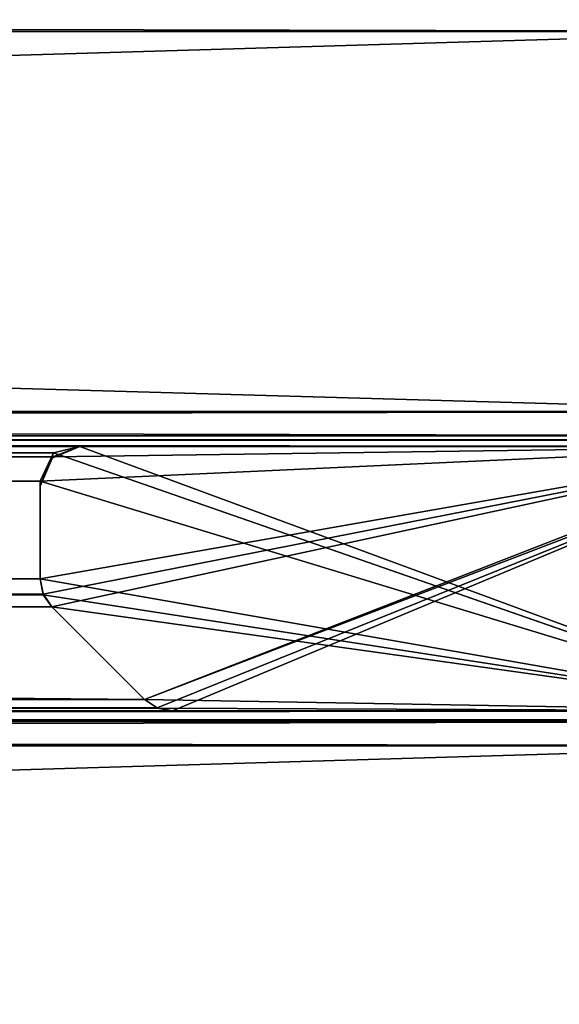
# Model space of a CAD drawing. Units: millimetres. Extents: x -300 to 300, y -31 to 54.
# Drawn here: x 292 to 296, y -1 to 7 of the extents above; entities that cross this region are included whole.
import ezdxf

# ---------------------------------------------------------------- set-up
doc = ezdxf.new("R2010")
doc.units = ezdxf.units.MM
doc.header["$LTSCALE"] = 65.185185
for name, color, linetype in [('199', 7, 'CONTINUOUS'), ('212', 7, 'CONTINUOUS'), ('213', 7, 'CONTINUOUS'), ('214', 7, 'CONTINUOUS'), ('215', 7, 'CONTINUOUS'), ('216', 7, 'CONTINUOUS'), ('217', 7, 'CONTINUOUS'), ('218', 7, 'CONTINUOUS'), ('219', 7, 'CONTINUOUS'), ('220', 7, 'CONTINUOUS'), ('221', 7, 'CONTINUOUS'), ('222', 7, 'CONTINUOUS'), ('223', 7, 'CONTINUOUS'), ('282', 7, 'CONTINUOUS'), ('378', 7, 'CONTINUOUS'), ('400', 7, 'CONTINUOUS'), ('401', 7, 'CONTINUOUS'), ('402', 7, 'CONTINUOUS'), ('403', 7, 'CONTINUOUS'), ('404', 7, 'CONTINUOUS'), ('405', 7, 'CONTINUOUS'), ('406', 7, 'CONTINUOUS'), ('407', 7, 'CONTINUOUS'), ('408', 7, 'CONTINUOUS'), ('409', 7, 'CONTINUOUS'), ('410', 7, 'CONTINUOUS'), ('411', 7, 'CONTINUOUS'), ('470', 7, 'CONTINUOUS'), ('472', 7, 'CONTINUOUS'), ('481', 7, 'CONTINUOUS'), ('497', 7, 'CONTINUOUS'), ('498', 7, 'CONTINUOUS'), ('499', 7, 'CONTINUOUS'), ('500', 7, 'CONTINUOUS'), ('501', 7, 'CONTINUOUS'), ('502', 7, 'CONTINUOUS'), ('503', 7, 'CONTINUOUS')]:
    doc.layers.add(name, color=color, linetype=linetype)

msp = doc.modelspace()

# ---------------------------------------------------------------- linework, layer by layer
at = {"layer": '199', "linetype": 'CONTINUOUS'}
for points in [[(292.7879, 1.7879, -292.7879), (292.8852, 1.7227, -292.8852), (297.8981, 3.7477, -297.8981), (292.7879, 1.7879, -292.7879)], [(297.7, 3.7, -297.7), (292.7879, 1.7879, -292.7879), (297.8981, 3.7477, -297.8981), (297.7, 3.7, -297.7)], [(292.8852, 1.7227, -292.8852), (293, 1.7, -293), (297.8981, 3.7477, -297.8981), (292.8852, 1.7227, -292.8852)], [(293, 1.7, -293), (297.7, 1.7, -297.7), (297.8981, 3.7477, -297.8981), (293, 1.7, -293)], [(292, 2.7, -292), (292.0228, 2.5838, -292.0228), (297.7, 3.7, -297.7), (292, 2.7, -292)], [(292, 3.4376, -292), (292, 2.7, -292), (297.7, 3.7, -297.7), (292, 3.4376, -292)], [(292.0965, 3.6204, -292.0965), (292, 3.4376, -292), (297.7, 3.7, -297.7), (292.0965, 3.6204, -292.0965)], [(292.0228, 2.5838, -292.0228), (292.0879, 2.4879, -292.0879), (297.7, 3.7, -297.7), (292.0228, 2.5838, -292.0228)], [(292.0879, 2.4879, -292.0879), (292.7879, 1.7879, -292.7879), (297.7, 3.7, -297.7), (292.0879, 2.4879, -292.0879)], [(292.3, 3.7, -292.3), (292.0965, 3.6204, -292.0965), (297.7, 3.7, -297.7), (292.3, 3.7, -292.3)]]:
    msp.add_3dface(points, dxfattribs=at)
at = {"layer": '212', "linetype": 'CONTINUOUS'}
for points in [[(298, 6.8376, -298), (297.9035, 7.0204, -297.9035), (198.0036, 6.8, -298), (298, 6.8376, -298)], [(198.0036, 6.8, -298), (297.9035, 7.0204, -297.9035), (198.0104, 7.0121, -297.9121), (198.0036, 6.8, -298)]]:
    msp.add_3dface(points, dxfattribs=at)
at = {"layer": '213', "linetype": 'CONTINUOUS'}
for points in [[(298, 3.962, -298), (298, 6.8376, -298), (198.0036, 6.8, -298), (298, 3.962, -298)], [(198.0037, 4, -298), (298, 3.962, -298), (198.0036, 6.8, -298), (198.0037, 4, -298)]]:
    msp.add_3dface(points, dxfattribs=at)
at = {"layer": '214', "linetype": 'CONTINUOUS'}
for points in [[(298, 3.962, -298), (198.0037, 4, -298), (198.0117, 3.7879, -297.9121), (298, 3.962, -298)], [(297.8981, 3.7477, -297.8981), (298, 3.962, -298), (198.0117, 3.7879, -297.9121), (297.8981, 3.7477, -297.8981)], [(198.0117, 3.7, -297.7), (297.8981, 3.7477, -297.8981), (198.0117, 3.7879, -297.9121), (198.0117, 3.7, -297.7)], [(297.7, 3.7, -297.7), (297.8981, 3.7477, -297.8981), (198.0117, 3.7, -297.7), (297.7, 3.7, -297.7)]]:
    msp.add_3dface(points, dxfattribs=at)
at = {"layer": '215', "linetype": 'CONTINUOUS'}
for points in [[(192.3, 3.7, -292.3), (292.3, 3.7, -292.3), (198.0117, 3.7, -297.7), (192.3, 3.7, -292.3)], [(292.3, 3.7, -292.3), (297.7, 3.7, -297.7), (198.0117, 3.7, -297.7), (292.3, 3.7, -292.3)]]:
    msp.add_3dface(points, dxfattribs=at)
at = {"layer": '216', "linetype": 'CONTINUOUS'}
for points in [[(292.0965, 3.6204, -292.0965), (292.3, 3.7, -292.3), (192.3, 3.6121, -292.0879), (292.0965, 3.6204, -292.0965)], [(292.3, 3.7, -292.3), (192.3, 3.7, -292.3), (192.3, 3.6121, -292.0879), (292.3, 3.7, -292.3)], [(192.3067, 3.4, -292), (292.0965, 3.6204, -292.0965), (192.3, 3.6121, -292.0879), (192.3067, 3.4, -292)], [(292.0965, 3.6204, -292.0965), (192.3067, 3.4, -292), (194.6667, 3.4, -292), (292.0965, 3.6204, -292.0965)], [(292, 3.4376, -292), (292.0965, 3.6204, -292.0965), (194.6667, 3.4, -292), (292, 3.4376, -292)]]:
    msp.add_3dface(points, dxfattribs=at)
at = {"layer": '217', "linetype": 'CONTINUOUS'}
for points in [[(292, 2.7, -292), (292, 3.4376, -292), (194.6667, 3.4, -292), (292, 2.7, -292)], [(192.0879, 2.7, -292), (292, 2.7, -292), (192.3067, 3.4, -292), (192.0879, 2.7, -292)], [(192.3067, 3.4, -292), (292, 2.7, -292), (194.6667, 3.4, -292), (192.3067, 3.4, -292)]]:
    msp.add_3dface(points, dxfattribs=at)
at = {"layer": '218', "linetype": 'CONTINUOUS'}
for points in [[(292.0228, 2.5838, -292.0228), (292, 2.7, -292), (192.0879, 2.5852, -292.0228), (292.0228, 2.5838, -292.0228)], [(292, 2.7, -292), (192.0879, 2.7, -292), (192.0879, 2.5852, -292.0228), (292, 2.7, -292)], [(292.0228, 2.5838, -292.0228), (192.0879, 2.5852, -292.0228), (194.7252, 2.4879, -292.0879), (292.0228, 2.5838, -292.0228)], [(292.0879, 2.4879, -292.0879), (292.0228, 2.5838, -292.0228), (194.7252, 2.4879, -292.0879), (292.0879, 2.4879, -292.0879)]]:
    msp.add_3dface(points, dxfattribs=at)
at = {"layer": '219', "linetype": 'CONTINUOUS'}
for points in [[(193, 1.7879, -292.7879), (292.7879, 1.7879, -292.7879), (194.7252, 2.4879, -292.0879), (193, 1.7879, -292.7879)], [(292.7879, 1.7879, -292.7879), (292.0879, 2.4879, -292.0879), (194.7252, 2.4879, -292.0879), (292.7879, 1.7879, -292.7879)]]:
    msp.add_3dface(points, dxfattribs=at)
at = {"layer": '220', "linetype": 'CONTINUOUS'}
for points in [[(292.8852, 1.7227, -292.8852), (292.7879, 1.7879, -292.7879), (193, 1.7228, -292.8852), (292.8852, 1.7227, -292.8852)], [(292.7879, 1.7879, -292.7879), (193, 1.7879, -292.7879), (193, 1.7228, -292.8852), (292.7879, 1.7879, -292.7879)], [(292.8852, 1.7227, -292.8852), (193, 1.7228, -292.8852), (195.3333, 1.7, -293), (292.8852, 1.7227, -292.8852)], [(293, 1.7, -293), (292.8852, 1.7227, -292.8852), (195.3333, 1.7, -293), (293, 1.7, -293)]]:
    msp.add_3dface(points, dxfattribs=at)
at = {"layer": '221', "linetype": 'CONTINUOUS'}
for points in [[(198.0104, 1.7, -297.7), (293, 1.7, -293), (195.3333, 1.7, -293), (198.0104, 1.7, -297.7)], [(297.7, 1.7, -297.7), (293, 1.7, -293), (198.0104, 1.7, -297.7), (297.7, 1.7, -297.7)]]:
    msp.add_3dface(points, dxfattribs=at)
at = {"layer": '222', "linetype": 'CONTINUOUS'}
for points in [[(297.9035, 1.6204, -297.9035), (297.7, 1.7, -297.7), (198.0104, 1.6121, -297.9121), (297.9035, 1.6204, -297.9035)], [(297.7, 1.7, -297.7), (198.0104, 1.7, -297.7), (198.0104, 1.6121, -297.9121), (297.7, 1.7, -297.7)], [(298, 1.4376, -298), (297.9035, 1.6204, -297.9035), (198.0036, 1.4, -298), (298, 1.4376, -298)], [(198.0036, 1.4, -298), (297.9035, 1.6204, -297.9035), (198.0104, 1.6121, -297.9121), (198.0036, 1.4, -298)]]:
    msp.add_3dface(points, dxfattribs=at)
at = {"layer": '223', "linetype": 'CONTINUOUS'}
for points in [[(298, -1.438, -298), (298, 1.4376, -298), (198.0036, 1.4, -298), (298, -1.438, -298)], [(198.0037, -1.4, -298), (298, -1.438, -298), (198.0036, 1.4, -298), (198.0037, -1.4, -298)]]:
    msp.add_3dface(points, dxfattribs=at)
at = {"layer": '282', "linetype": 'CONTINUOUS'}
for points in [[(300, -18.2, -300), (200, -18.2, -300), (300, 53.7389, -300), (300, -18.2, -300)], [(300, 53.7389, -300), (200, -18.2, -300), (200.0037, 53.7, -300), (300, 53.7389, -300)]]:
    msp.add_3dface(points, dxfattribs=at)
at = {"layer": '378', "linetype": 'CONTINUOUS'}
for points in [[(292, 3.438, 292), (292.1019, 3.6523, 292.1019), (297.7, 1.7, 297.7), (292, 3.438, 292)], [(292.1019, 3.6523, 292.1019), (292.3, 3.7, 292.3), (297.8974, 1.6322, 297.8974), (292.1019, 3.6523, 292.1019)], [(297.7, 1.7, 297.7), (292.1019, 3.6523, 292.1019), (297.8974, 1.6322, 297.8974), (297.7, 1.7, 297.7)], [(292.3, 3.7, 292.3), (297.7, 3.7, 297.7), (297.8974, 1.6322, 297.8974), (292.3, 3.7, 292.3)], [(292, 2.7, 292), (292, 3.438, 292), (297.7, 1.7, 297.7), (292, 2.7, 292)], [(292.0241, 2.5791, 292.0241), (292, 2.7, 292), (297.7, 1.7, 297.7), (292.0241, 2.5791, 292.0241)], [(292.0879, 2.4879, 292.0879), (292.0241, 2.5791, 292.0241), (297.7, 1.7, 297.7), (292.0879, 2.4879, 292.0879)], [(292.7879, 1.7879, 292.7879), (292.0879, 2.4879, 292.0879), (297.7, 1.7, 297.7), (292.7879, 1.7879, 292.7879)], [(292.8872, 1.7209, 292.8872), (292.7879, 1.7879, 292.7879), (297.7, 1.7, 297.7), (292.8872, 1.7209, 292.8872)], [(293, 1.7, 293), (292.8872, 1.7209, 292.8872), (297.7, 1.7, 297.7), (293, 1.7, 293)]]:
    msp.add_3dface(points, dxfattribs=at)
at = {"layer": '400', "linetype": 'CONTINUOUS'}
for points in [[(298, 6.8388, 298), (202.3822, 6.8, 298), (202.3896, 7.0121, 297.9121), (298, 6.8388, 298)], [(297.8974, 7.0322, 297.8974), (298, 6.8388, 298), (202.3896, 7.0121, 297.9121), (297.8974, 7.0322, 297.8974)]]:
    msp.add_3dface(points, dxfattribs=at)
at = {"layer": '401', "linetype": 'CONTINUOUS'}
for points in [[(298, 6.8388, 298), (298, 3.9624, 298), (202.3814, 4, 298), (298, 6.8388, 298)], [(298, 6.8388, 298), (202.3814, 4, 298), (202.3822, 6.8, 298), (298, 6.8388, 298)]]:
    msp.add_3dface(points, dxfattribs=at)
at = {"layer": '402', "linetype": 'CONTINUOUS'}
for points in [[(298, 3.9624, 298), (297.9035, 3.7796, 297.9035), (202.3814, 4, 298), (298, 3.9624, 298)], [(202.3814, 4, 298), (297.9035, 3.7796, 297.9035), (202.3883, 3.7879, 297.9121), (202.3814, 4, 298)], [(297.9035, 3.7796, 297.9035), (297.7, 3.7, 297.7), (202.3883, 3.7879, 297.9121), (297.9035, 3.7796, 297.9035)], [(297.7, 3.7, 297.7), (202.3883, 3.7, 297.7), (202.3883, 3.7879, 297.9121), (297.7, 3.7, 297.7)]]:
    msp.add_3dface(points, dxfattribs=at)
at = {"layer": '403', "linetype": 'CONTINUOUS'}
for points in [[(297.7, 3.7, 297.7), (208.1, 3.7, 292.3), (202.3883, 3.7, 297.7), (297.7, 3.7, 297.7)], [(297.7, 3.7, 297.7), (292.3, 3.7, 292.3), (208.1, 3.7, 292.3), (297.7, 3.7, 297.7)]]:
    msp.add_3dface(points, dxfattribs=at)
at = {"layer": '404', "linetype": 'CONTINUOUS'}
for points in [[(292.3, 3.7, 292.3), (292.1019, 3.6523, 292.1019), (208.1, 3.7, 292.3), (292.3, 3.7, 292.3)], [(208.1, 3.7, 292.3), (292.1019, 3.6523, 292.1019), (208.1, 3.6121, 292.0879), (208.1, 3.7, 292.3)], [(292.1019, 3.6523, 292.1019), (292, 3.438, 292), (208.1, 3.6121, 292.0879), (292.1019, 3.6523, 292.1019)], [(292, 3.438, 292), (208.1085, 3.4, 292), (208.1, 3.6121, 292.0879), (292, 3.438, 292)]]:
    msp.add_3dface(points, dxfattribs=at)
at = {"layer": '405', "linetype": 'CONTINUOUS'}
for points in [[(292, 3.438, 292), (208.3121, 2.7, 292), (208.1085, 3.4, 292), (292, 3.438, 292)], [(292, 3.438, 292), (292, 2.7, 292), (208.3121, 2.7, 292), (292, 3.438, 292)]]:
    msp.add_3dface(points, dxfattribs=at)
at = {"layer": '406', "linetype": 'CONTINUOUS'}
for points in [[(292, 2.7, 292), (292.0241, 2.5791, 292.0241), (208.3121, 2.7, 292), (292, 2.7, 292)], [(208.3121, 2.7, 292), (292.0241, 2.5791, 292.0241), (208.3121, 2.5852, 292.0228), (208.3121, 2.7, 292)], [(292.0241, 2.5791, 292.0241), (292.0879, 2.4879, 292.0879), (208.3121, 2.5852, 292.0228), (292.0241, 2.5791, 292.0241)], [(292.0879, 2.4879, 292.0879), (208.3121, 2.4879, 292.0879), (208.3121, 2.5852, 292.0228), (292.0879, 2.4879, 292.0879)]]:
    msp.add_3dface(points, dxfattribs=at)
at = {"layer": '407', "linetype": 'CONTINUOUS'}
for points in [[(292.0879, 2.4879, 292.0879), (292.7879, 1.7879, 292.7879), (207.4, 1.7879, 292.7879), (292.0879, 2.4879, 292.0879)], [(292.0879, 2.4879, 292.0879), (207.4, 1.7879, 292.7879), (208.3121, 2.4879, 292.0879), (292.0879, 2.4879, 292.0879)]]:
    msp.add_3dface(points, dxfattribs=at)
at = {"layer": '408', "linetype": 'CONTINUOUS'}
for points in [[(292.7879, 1.7879, 292.7879), (292.8872, 1.7209, 292.8872), (207.4, 1.7879, 292.7879), (292.7879, 1.7879, 292.7879)], [(207.4, 1.7879, 292.7879), (292.8872, 1.7209, 292.8872), (207.4, 1.7228, 292.8852), (207.4, 1.7879, 292.7879)], [(292.8872, 1.7209, 292.8872), (293, 1.7, 293), (207.4, 1.7228, 292.8852), (292.8872, 1.7209, 292.8872)], [(293, 1.7, 293), (207.4, 1.7, 293), (207.4, 1.7228, 292.8852), (293, 1.7, 293)]]:
    msp.add_3dface(points, dxfattribs=at)
at = {"layer": '409', "linetype": 'CONTINUOUS'}
for points in [[(293, 1.7, 293), (297.7, 1.7, 297.7), (202.3896, 1.7, 297.7), (293, 1.7, 293)], [(293, 1.7, 293), (202.3896, 1.7, 297.7), (207.4, 1.7, 293), (293, 1.7, 293)]]:
    msp.add_3dface(points, dxfattribs=at)
at = {"layer": '410', "linetype": 'CONTINUOUS'}
for points in [[(297.7, 1.7, 297.7), (297.8974, 1.6322, 297.8974), (202.3896, 1.7, 297.7), (297.7, 1.7, 297.7)], [(202.3896, 1.7, 297.7), (297.8974, 1.6322, 297.8974), (202.3896, 1.6121, 297.9121), (202.3896, 1.7, 297.7)], [(298, 1.4388, 298), (202.3822, 1.4, 298), (202.3896, 1.6121, 297.9121), (298, 1.4388, 298)], [(297.8974, 1.6322, 297.8974), (298, 1.4388, 298), (202.3896, 1.6121, 297.9121), (297.8974, 1.6322, 297.8974)]]:
    msp.add_3dface(points, dxfattribs=at)
at = {"layer": '411', "linetype": 'CONTINUOUS'}
for points in [[(298, 1.4388, 298), (298, -1.4376, 298), (202.3814, -1.4, 298), (298, 1.4388, 298)], [(298, 1.4388, 298), (202.3814, -1.4, 298), (202.3822, 1.4, 298), (298, 1.4388, 298)]]:
    msp.add_3dface(points, dxfattribs=at)
at = {"layer": '470', "linetype": 'CONTINUOUS'}
for points in [[(300, -18.2, 300), (300, 53.7376, 300), (200.3817, 53.7, 300), (300, -18.2, 300)], [(200.4, -18.2, 300), (300, -18.2, 300), (200.3817, 53.7, 300), (200.4, -18.2, 300)]]:
    msp.add_3dface(points, dxfattribs=at)
at = {"layer": '472', "linetype": 'CONTINUOUS'}
for points in [[(292, 3.438, -292), (292.1019, 3.6523, -292.1019), (297.7, 1.7, -297.7), (292, 3.438, -292)], [(292.1019, 3.6523, -292.1019), (292.3, 3.7, -292.3), (297.8974, 1.6322, -297.8974), (292.1019, 3.6523, -292.1019)], [(297.7, 1.7, -297.7), (292.1019, 3.6523, -292.1019), (297.8974, 1.6322, -297.8974), (297.7, 1.7, -297.7)], [(292.3, 3.7, -292.3), (297.7, 3.7, -297.7), (297.8974, 1.6322, -297.8974), (292.3, 3.7, -292.3)], [(292, 2.7, -292), (292, 3.438, -292), (297.7, 1.7, -297.7), (292, 2.7, -292)], [(292.0241, 2.5791, -292.0241), (292, 2.7, -292), (297.7, 1.7, -297.7), (292.0241, 2.5791, -292.0241)], [(292.0879, 2.4879, -292.0879), (292.0241, 2.5791, -292.0241), (297.7, 1.7, -297.7), (292.0879, 2.4879, -292.0879)], [(292.7879, 1.7879, -292.7879), (292.0879, 2.4879, -292.0879), (297.7, 1.7, -297.7), (292.7879, 1.7879, -292.7879)], [(292.8872, 1.7209, -292.8872), (292.7879, 1.7879, -292.7879), (297.7, 1.7, -297.7), (292.8872, 1.7209, -292.8872)], [(293, 1.7, -293), (292.8872, 1.7209, -292.8872), (297.7, 1.7, -297.7), (293, 1.7, -293)]]:
    msp.add_3dface(points, dxfattribs=at)
at = {"layer": '481', "linetype": 'CONTINUOUS'}
for points in [[(292.7879, 1.7879, 292.7879), (292.8852, 1.7227, 292.8852), (297.8981, 3.7477, 297.8981), (292.7879, 1.7879, 292.7879)], [(297.7, 3.7, 297.7), (292.7879, 1.7879, 292.7879), (297.8981, 3.7477, 297.8981), (297.7, 3.7, 297.7)], [(292.8852, 1.7227, 292.8852), (293, 1.7, 293), (297.8981, 3.7477, 297.8981), (292.8852, 1.7227, 292.8852)], [(293, 1.7, 293), (297.7, 1.7, 297.7), (297.8981, 3.7477, 297.8981), (293, 1.7, 293)], [(292, 2.7, 292), (292.0228, 2.5838, 292.0228), (297.7, 3.7, 297.7), (292, 2.7, 292)], [(292, 3.4376, 292), (292, 2.7, 292), (297.7, 3.7, 297.7), (292, 3.4376, 292)], [(292.0965, 3.6204, 292.0965), (292, 3.4376, 292), (297.7, 3.7, 297.7), (292.0965, 3.6204, 292.0965)], [(292.0228, 2.5838, 292.0228), (292.0879, 2.4879, 292.0879), (297.7, 3.7, 297.7), (292.0228, 2.5838, 292.0228)], [(292.0879, 2.4879, 292.0879), (292.7879, 1.7879, 292.7879), (297.7, 3.7, 297.7), (292.0879, 2.4879, 292.0879)], [(292.3, 3.7, 292.3), (292.0965, 3.6204, 292.0965), (297.7, 3.7, 297.7), (292.3, 3.7, 292.3)]]:
    msp.add_3dface(points, dxfattribs=at)
at = {"layer": '497', "linetype": 'CONTINUOUS'}
for points in [[(297.7, 3.7, -297.7), (292.3, 3.7, -292.3), (292.3, 3.7, -208.1), (297.7, 3.7, -297.7)], [(297.7, 3.7, -297.7), (292.3, 3.7, -208.1), (297.7, 3.7, -202.3883), (297.7, 3.7, -297.7)], [(292.3, 3.7, 292.3), (297.7, 3.7, 297.7), (297.7, 3.7, 198.0117), (292.3, 3.7, 292.3)], [(292.3, 3.7, 192.3), (292.3, 3.7, 292.3), (297.7, 3.7, 198.0117), (292.3, 3.7, 192.3)], [(292.3, 3.7, -208.1), (292.3, 3.7, -158.05), (297.7, 3.7, -202.3883), (292.3, 3.7, -208.1)], [(292.3, 3.7, -158.05), (292.3, 3.7, -108), (297.7, 3.7, -198.4667), (292.3, 3.7, -158.05)], [(297.7, 3.7, -202.3883), (292.3, 3.7, -158.05), (297.7, 3.7, -198.4667), (297.7, 3.7, -202.3883)], [(292.3, 3.7, -108), (292.3, 3.7, -57.95), (297.7, 3.7, -102.2883), (292.3, 3.7, -108)], [(297.7, 3.7, -198.4667), (292.3, 3.7, -108), (297.7, 3.7, -102.2883), (297.7, 3.7, -198.4667)], [(292.3, 3.7, -57.95), (292.3, 3.7, -7.9), (297.7, 3.7, -99.2333), (292.3, 3.7, -57.95)], [(297.7, 3.7, -102.2883), (292.3, 3.7, -57.95), (297.7, 3.7, -99.2333), (297.7, 3.7, -102.2883)], [(292.3, 3.7, -7.9), (292.3, 3.7, 42.15), (297.7, 3.7, -2.1883), (292.3, 3.7, -7.9)], [(297.7, 3.7, -99.2333), (292.3, 3.7, -7.9), (297.7, 3.7, -2.1883), (297.7, 3.7, -99.2333)], [(292.3, 3.7, 42.15), (292.3, 3.7, 92.2), (297.7, 3.7), (292.3, 3.7, 42.15)], [(297.7, 3.7, -2.1883), (292.3, 3.7, 42.15), (297.7, 3.7), (297.7, 3.7, -2.1883)], [(292.3, 3.7, 92.2), (292.3, 3.7, 142.25), (297.7, 3.7, 97.9117), (292.3, 3.7, 92.2)], [(297.7, 3.7), (292.3, 3.7, 92.2), (297.7, 3.7, 97.9117), (297.7, 3.7)], [(292.3, 3.7, 142.25), (292.3, 3.7, 192.3), (297.7, 3.7, 99.2333), (292.3, 3.7, 142.25)], [(297.7, 3.7, 97.9117), (292.3, 3.7, 142.25), (297.7, 3.7, 99.2333), (297.7, 3.7, 97.9117)], [(297.7, 3.7, 99.2333), (292.3, 3.7, 192.3), (297.7, 3.7, 198.0117), (297.7, 3.7, 99.2333)]]:
    msp.add_3dface(points, dxfattribs=at)
at = {"layer": '498', "linetype": 'CONTINUOUS'}
for points in [[(292.1019, 3.6523, -292.1019), (292, 3.438, -292), (292.0879, 3.6121, -208.1), (292.1019, 3.6523, -292.1019)], [(292.3, 3.7, -208.1), (292.1019, 3.6523, -292.1019), (292.0879, 3.6121, -208.1), (292.3, 3.7, -208.1)], [(292.0965, 3.6204, 292.0965), (292.3, 3.7, 292.3), (292.0879, 3.6121, 192.3), (292.0965, 3.6204, 292.0965)], [(292.3, 3.7, 292.3), (292.3, 3.7, 192.3), (292.0879, 3.6121, 192.3), (292.3, 3.7, 292.3)], [(292.3, 3.7, -208.1), (292.0879, 3.6121, -208.1), (292.3, 3.7, -158.05), (292.3, 3.7, -208.1)], [(292.3, 3.7, -158.05), (292.0879, 3.6121, -208.1), (292.3, 3.7, -108), (292.3, 3.7, -158.05)], [(292.3, 3.7, -108), (292.0879, 3.6121, -208.1), (292.0879, 3.6121, -108), (292.3, 3.7, -108)], [(292.3, 3.7, -108), (292.0879, 3.6121, -108), (292.3, 3.7, -57.95), (292.3, 3.7, -108)], [(292.3, 3.7, -57.95), (292.0879, 3.6121, -108), (292.3, 3.7, -7.9), (292.3, 3.7, -57.95)], [(292.3, 3.7, -7.9), (292.0879, 3.6121, -108), (292.0879, 3.6121, -7.9), (292.3, 3.7, -7.9)], [(292.3, 3.7, -7.9), (292.0879, 3.6121, -7.9), (292.3, 3.7, 42.15), (292.3, 3.7, -7.9)], [(292.3, 3.7, 42.15), (292.0879, 3.6121, -7.9), (292.3, 3.7, 92.2), (292.3, 3.7, 42.15)], [(292.3, 3.7, 92.2), (292.0879, 3.6121, -7.9), (292.0879, 3.6121, 92.2), (292.3, 3.7, 92.2)], [(292.3, 3.7, 92.2), (292.0879, 3.6121, 92.2), (292.3, 3.7, 142.25), (292.3, 3.7, 92.2)], [(292.3, 3.7, 142.25), (292.0879, 3.6121, 92.2), (292.3, 3.7, 192.3), (292.3, 3.7, 142.25)], [(292.3, 3.7, 192.3), (292.0879, 3.6121, 92.2), (292.0879, 3.6121, 192.3), (292.3, 3.7, 192.3)], [(292.3, 3.7, -292.3), (292.1019, 3.6523, -292.1019), (292.3, 3.7, -208.1), (292.3, 3.7, -292.3)], [(292, 3.4376, 292), (292.0965, 3.6204, 292.0965), (292, 3.4, 194.6667), (292, 3.4376, 292)], [(292.0965, 3.6204, 292.0965), (292, 3.4, 192.3067), (292, 3.4, 194.6667), (292.0965, 3.6204, 292.0965)], [(292, 3.4, 192.3067), (292.0965, 3.6204, 292.0965), (292.0879, 3.6121, 192.3), (292, 3.4, 192.3067)], [(292, 3.438, -292), (292, 3.4, -208.1085), (292.0879, 3.6121, -208.1), (292, 3.438, -292)], [(292, 3.4, -208.1085), (292, 3.4, -194.6667), (292.0879, 3.6121, -108), (292, 3.4, -208.1085)], [(292.0879, 3.6121, -208.1), (292, 3.4, -208.1085), (292.0879, 3.6121, -108), (292.0879, 3.6121, -208.1)], [(292, 3.4, -194.6667), (292, 3.4, -108.0047), (292.0879, 3.6121, -108), (292, 3.4, -194.6667)], [(292, 3.4, -108.0047), (292, 3.4, -97.3333), (292.0879, 3.6121, -7.9), (292, 3.4, -108.0047)], [(292.0879, 3.6121, -108), (292, 3.4, -108.0047), (292.0879, 3.6121, -7.9), (292.0879, 3.6121, -108)], [(292, 3.4, -97.3333), (292, 3.4, -7.9009), (292.0879, 3.6121, -7.9), (292, 3.4, -97.3333)], [(292, 3.4, -7.9009), (292, 3.4), (292.0879, 3.6121, 92.2), (292, 3.4, -7.9009)], [(292.0879, 3.6121, -7.9), (292, 3.4, -7.9009), (292.0879, 3.6121, 92.2), (292.0879, 3.6121, -7.9)], [(292, 3.4), (292, 3.4, 92.2029), (292.0879, 3.6121, 92.2), (292, 3.4)], [(292, 3.4, 92.2029), (292, 3.4, 97.3333), (292.0879, 3.6121, 192.3), (292, 3.4, 92.2029)], [(292.0879, 3.6121, 92.2), (292, 3.4, 92.2029), (292.0879, 3.6121, 192.3), (292.0879, 3.6121, 92.2)], [(292, 3.4, 97.3333), (292, 3.4, 192.3067), (292.0879, 3.6121, 192.3), (292, 3.4, 97.3333)]]:
    msp.add_3dface(points, dxfattribs=at)
at = {"layer": '499', "linetype": 'CONTINUOUS'}
for points in [[(292, 3.438, -292), (292, 2.7, -292), (292, 2.7, -208.3121), (292, 3.438, -292)], [(292, 3.438, -292), (292, 2.7, -208.3121), (292, 3.4, -208.1085), (292, 3.438, -292)], [(292, 2.7, 292), (292, 3.4376, 292), (292, 3.4, 194.6667), (292, 2.7, 292)], [(292, 2.7, 192.0879), (292, 2.7, 292), (292, 3.4, 192.3067), (292, 2.7, 192.0879)], [(292, 3.4, 192.3067), (292, 2.7, 292), (292, 3.4, 194.6667), (292, 3.4, 192.3067)], [(292, 2.7, -208.3121), (292, 2.7, -158.2621), (292, 3.4, -208.1085), (292, 2.7, -208.3121)], [(292, 2.7, -158.2621), (292, 2.7, -108.2121), (292, 3.4, -194.6667), (292, 2.7, -158.2621)], [(292, 3.4, -208.1085), (292, 2.7, -158.2621), (292, 3.4, -194.6667), (292, 3.4, -208.1085)], [(292, 2.7, -108.2121), (292, 2.7, -58.1621), (292, 3.4, -108.0047), (292, 2.7, -108.2121)], [(292, 3.4, -194.6667), (292, 2.7, -108.2121), (292, 3.4, -108.0047), (292, 3.4, -194.6667)], [(292, 2.7, -58.1621), (292, 2.7, -8.1121), (292, 3.4, -97.3333), (292, 2.7, -58.1621)], [(292, 3.4, -108.0047), (292, 2.7, -58.1621), (292, 3.4, -97.3333), (292, 3.4, -108.0047)], [(292, 2.7, -8.1121), (292, 2.7, 41.9379), (292, 3.4, -7.9009), (292, 2.7, -8.1121)], [(292, 3.4, -97.3333), (292, 2.7, -8.1121), (292, 3.4, -7.9009), (292, 3.4, -97.3333)], [(292, 2.7, 41.9379), (292, 2.7, 91.9879), (292, 3.4), (292, 2.7, 41.9379)], [(292, 3.4, -7.9009), (292, 2.7, 41.9379), (292, 3.4), (292, 3.4, -7.9009)], [(292, 2.7, 91.9879), (292, 2.7, 142.0379), (292, 3.4, 92.2029), (292, 2.7, 91.9879)], [(292, 3.4), (292, 2.7, 91.9879), (292, 3.4, 92.2029), (292, 3.4)], [(292, 2.7, 142.0379), (292, 2.7, 192.0879), (292, 3.4, 97.3333), (292, 2.7, 142.0379)], [(292, 3.4, 92.2029), (292, 2.7, 142.0379), (292, 3.4, 97.3333), (292, 3.4, 92.2029)], [(292, 3.4, 97.3333), (292, 2.7, 192.0879), (292, 3.4, 192.3067), (292, 3.4, 97.3333)]]:
    msp.add_3dface(points, dxfattribs=at)
at = {"layer": '500', "linetype": 'CONTINUOUS'}
for points in [[(292, 2.7, -292), (292.0241, 2.5791, -292.0241), (292, 2.7, -208.3121), (292, 2.7, -292)], [(292, 2.7, -208.3121), (292.0241, 2.5791, -292.0241), (292.0228, 2.5852, -208.3121), (292, 2.7, -208.3121)], [(292.0228, 2.5838, 292.0228), (292, 2.7, 292), (292.0228, 2.5852, 192.0879), (292.0228, 2.5838, 292.0228)], [(292, 2.7, 292), (292, 2.7, 192.0879), (292.0228, 2.5852, 192.0879), (292, 2.7, 292)], [(292, 2.7, -208.3121), (292.0228, 2.5852, -208.3121), (292, 2.7, -158.2621), (292, 2.7, -208.3121)], [(292, 2.7, -158.2621), (292.0228, 2.5852, -208.3121), (292, 2.7, -108.2121), (292, 2.7, -158.2621)], [(292, 2.7, -108.2121), (292.0228, 2.5852, -208.3121), (292.0228, 2.5852, -108.2121), (292, 2.7, -108.2121)], [(292, 2.7, -108.2121), (292.0228, 2.5852, -108.2121), (292, 2.7, -58.1621), (292, 2.7, -108.2121)], [(292, 2.7, -58.1621), (292.0228, 2.5852, -108.2121), (292, 2.7, -8.1121), (292, 2.7, -58.1621)], [(292, 2.7, -8.1121), (292.0228, 2.5852, -108.2121), (292.0228, 2.5852, -8.1121), (292, 2.7, -8.1121)], [(292, 2.7, -8.1121), (292.0228, 2.5852, -8.1121), (292, 2.7, 41.9379), (292, 2.7, -8.1121)], [(292, 2.7, 41.9379), (292.0228, 2.5852, -8.1121), (292, 2.7, 91.9879), (292, 2.7, 41.9379)], [(292, 2.7, 91.9879), (292.0228, 2.5852, -8.1121), (292.0228, 2.5852, 91.9879), (292, 2.7, 91.9879)], [(292, 2.7, 91.9879), (292.0228, 2.5852, 91.9879), (292, 2.7, 142.0379), (292, 2.7, 91.9879)], [(292, 2.7, 142.0379), (292.0228, 2.5852, 91.9879), (292, 2.7, 192.0879), (292, 2.7, 142.0379)], [(292, 2.7, 192.0879), (292.0228, 2.5852, 91.9879), (292.0228, 2.5852, 192.0879), (292, 2.7, 192.0879)], [(292.0241, 2.5791, -292.0241), (292.0879, 2.4879, -292.0879), (292.0228, 2.5852, -208.3121), (292.0241, 2.5791, -292.0241)], [(292.0879, 2.4879, -292.0879), (292.0879, 2.4879, -208.3121), (292.0228, 2.5852, -208.3121), (292.0879, 2.4879, -292.0879)], [(292.0228, 2.5838, 292.0228), (292.0228, 2.5852, 192.0879), (292.0879, 2.4879, 194.7252), (292.0228, 2.5838, 292.0228)], [(292.0879, 2.4879, 192.0879), (292.0879, 2.4879, 194.7252), (292.0228, 2.5852, 192.0879), (292.0879, 2.4879, 192.0879)], [(292.0228, 2.5852, -108.2121), (292.0228, 2.5852, -208.3121), (292.0879, 2.4879, -194.7252), (292.0228, 2.5852, -108.2121)], [(292.0879, 2.4879, -208.3121), (292.0879, 2.4879, -194.7252), (292.0228, 2.5852, -208.3121), (292.0879, 2.4879, -208.3121)], [(292.0879, 2.4879, -194.7252), (292.0879, 2.4879, -108.2121), (292.0228, 2.5852, -108.2121), (292.0879, 2.4879, -194.7252)], [(292.0228, 2.5852, -8.1121), (292.0228, 2.5852, -108.2121), (292.0879, 2.4879, -97.3626), (292.0228, 2.5852, -8.1121)], [(292.0879, 2.4879, -108.2121), (292.0879, 2.4879, -97.3626), (292.0228, 2.5852, -108.2121), (292.0879, 2.4879, -108.2121)], [(292.0879, 2.4879, -97.3626), (292.0879, 2.4879, -8.1121), (292.0228, 2.5852, -8.1121), (292.0879, 2.4879, -97.3626)], [(292.0228, 2.5852, 91.9879), (292.0228, 2.5852, -8.1121), (292.0879, 2.4879), (292.0228, 2.5852, 91.9879)], [(292.0879, 2.4879, -8.1121), (292.0879, 2.4879), (292.0228, 2.5852, -8.1121), (292.0879, 2.4879, -8.1121)], [(292.0879, 2.4879), (292.0879, 2.4879, 91.9879), (292.0228, 2.5852, 91.9879), (292.0879, 2.4879)], [(292.0228, 2.5852, 192.0879), (292.0228, 2.5852, 91.9879), (292.0879, 2.4879, 97.3626), (292.0228, 2.5852, 192.0879)], [(292.0879, 2.4879, 91.9879), (292.0879, 2.4879, 97.3626), (292.0228, 2.5852, 91.9879), (292.0879, 2.4879, 91.9879)], [(292.0879, 2.4879, 97.3626), (292.0879, 2.4879, 192.0879), (292.0228, 2.5852, 192.0879), (292.0879, 2.4879, 97.3626)], [(292.0879, 2.4879, 292.0879), (292.0228, 2.5838, 292.0228), (292.0879, 2.4879, 194.7252), (292.0879, 2.4879, 292.0879)]]:
    msp.add_3dface(points, dxfattribs=at)
at = {"layer": '501', "linetype": 'CONTINUOUS'}
for points in [[(292.0879, 2.4879, -292.0879), (292.7879, 1.7879, -292.7879), (292.7879, 1.7879, -207.4), (292.0879, 2.4879, -292.0879)], [(292.0879, 2.4879, -292.0879), (292.7879, 1.7879, -207.4), (292.0879, 2.4879, -208.3121), (292.0879, 2.4879, -292.0879)], [(292.7879, 1.7879, 292.7879), (292.0879, 2.4879, 292.0879), (292.0879, 2.4879, 194.7252), (292.7879, 1.7879, 292.7879)], [(292.7879, 1.7879, 193), (292.7879, 1.7879, 292.7879), (292.0879, 2.4879, 194.7252), (292.7879, 1.7879, 193)], [(292.7879, 1.7879, -207.4), (292.7879, 1.7879, -157.35), (292.0879, 2.4879, -194.7252), (292.7879, 1.7879, -207.4)], [(292.0879, 2.4879, -208.3121), (292.7879, 1.7879, -207.4), (292.0879, 2.4879, -194.7252), (292.0879, 2.4879, -208.3121)], [(292.7879, 1.7879, -157.35), (292.7879, 1.7879, -107.3), (292.0879, 2.4879, -108.2121), (292.7879, 1.7879, -157.35)], [(292.0879, 2.4879, -194.7252), (292.7879, 1.7879, -157.35), (292.0879, 2.4879, -108.2121), (292.0879, 2.4879, -194.7252)], [(292.7879, 1.7879, -107.3), (292.7879, 1.7879, -57.25), (292.0879, 2.4879, -97.3626), (292.7879, 1.7879, -107.3)], [(292.0879, 2.4879, -108.2121), (292.7879, 1.7879, -107.3), (292.0879, 2.4879, -97.3626), (292.0879, 2.4879, -108.2121)], [(292.7879, 1.7879, -57.25), (292.7879, 1.7879, -7.2), (292.0879, 2.4879, -8.1121), (292.7879, 1.7879, -57.25)], [(292.0879, 2.4879, -97.3626), (292.7879, 1.7879, -57.25), (292.0879, 2.4879, -8.1121), (292.0879, 2.4879, -97.3626)], [(292.7879, 1.7879, -7.2), (292.7879, 1.7879, 42.85), (292.0879, 2.4879), (292.7879, 1.7879, -7.2)], [(292.0879, 2.4879, -8.1121), (292.7879, 1.7879, -7.2), (292.0879, 2.4879), (292.0879, 2.4879, -8.1121)], [(292.7879, 1.7879, 42.85), (292.7879, 1.7879, 92.9), (292.0879, 2.4879, 91.9879), (292.7879, 1.7879, 42.85)], [(292.0879, 2.4879), (292.7879, 1.7879, 42.85), (292.0879, 2.4879, 91.9879), (292.0879, 2.4879)], [(292.7879, 1.7879, 92.9), (292.7879, 1.7879, 142.95), (292.0879, 2.4879, 97.3626), (292.7879, 1.7879, 92.9)], [(292.0879, 2.4879, 91.9879), (292.7879, 1.7879, 92.9), (292.0879, 2.4879, 97.3626), (292.0879, 2.4879, 91.9879)], [(292.7879, 1.7879, 142.95), (292.7879, 1.7879, 193), (292.0879, 2.4879, 192.0879), (292.7879, 1.7879, 142.95)], [(292.0879, 2.4879, 97.3626), (292.7879, 1.7879, 142.95), (292.0879, 2.4879, 192.0879), (292.0879, 2.4879, 97.3626)], [(292.0879, 2.4879, 192.0879), (292.7879, 1.7879, 193), (292.0879, 2.4879, 194.7252), (292.0879, 2.4879, 192.0879)]]:
    msp.add_3dface(points, dxfattribs=at)
at = {"layer": '502', "linetype": 'CONTINUOUS'}
for points in [[(292.7879, 1.7879, -292.7879), (292.8872, 1.7209, -292.8872), (292.7879, 1.7879, -207.4), (292.7879, 1.7879, -292.7879)], [(292.7879, 1.7879, -207.4), (292.8872, 1.7209, -292.8872), (292.8852, 1.7228, -207.4), (292.7879, 1.7879, -207.4)], [(292.8852, 1.7227, 292.8852), (292.7879, 1.7879, 292.7879), (292.8852, 1.7228, 193), (292.8852, 1.7227, 292.8852)], [(292.7879, 1.7879, 292.7879), (292.7879, 1.7879, 193), (292.8852, 1.7228, 193), (292.7879, 1.7879, 292.7879)], [(292.7879, 1.7879, -207.4), (292.8852, 1.7228, -207.4), (292.7879, 1.7879, -157.35), (292.7879, 1.7879, -207.4)], [(292.7879, 1.7879, -157.35), (292.8852, 1.7228, -207.4), (292.7879, 1.7879, -107.3), (292.7879, 1.7879, -157.35)], [(292.7879, 1.7879, -107.3), (292.8852, 1.7228, -207.4), (292.8852, 1.7228, -107.3), (292.7879, 1.7879, -107.3)], [(292.7879, 1.7879, -107.3), (292.8852, 1.7228, -107.3), (292.7879, 1.7879, -57.25), (292.7879, 1.7879, -107.3)], [(292.7879, 1.7879, -57.25), (292.8852, 1.7228, -107.3), (292.7879, 1.7879, -7.2), (292.7879, 1.7879, -57.25)], [(292.7879, 1.7879, -7.2), (292.8852, 1.7228, -107.3), (292.8852, 1.7228, -7.2), (292.7879, 1.7879, -7.2)], [(292.7879, 1.7879, -7.2), (292.8852, 1.7228, -7.2), (292.7879, 1.7879, 42.85), (292.7879, 1.7879, -7.2)], [(292.7879, 1.7879, 42.85), (292.8852, 1.7228, -7.2), (292.7879, 1.7879, 92.9), (292.7879, 1.7879, 42.85)], [(292.7879, 1.7879, 92.9), (292.8852, 1.7228, -7.2), (292.8852, 1.7228, 92.9), (292.7879, 1.7879, 92.9)], [(292.7879, 1.7879, 92.9), (292.8852, 1.7228, 92.9), (292.7879, 1.7879, 142.95), (292.7879, 1.7879, 92.9)], [(292.7879, 1.7879, 142.95), (292.8852, 1.7228, 92.9), (292.7879, 1.7879, 193), (292.7879, 1.7879, 142.95)], [(292.7879, 1.7879, 193), (292.8852, 1.7228, 92.9), (292.8852, 1.7228, 193), (292.7879, 1.7879, 193)], [(292.8872, 1.7209, -292.8872), (293, 1.7, -293), (292.8852, 1.7228, -207.4), (292.8872, 1.7209, -292.8872)], [(293, 1.7, -293), (293, 1.7, -207.4), (292.8852, 1.7228, -207.4), (293, 1.7, -293)], [(292.8852, 1.7227, 292.8852), (292.8852, 1.7228, 193), (293, 1.7, 195.3333), (292.8852, 1.7227, 292.8852)], [(293, 1.7, 193), (293, 1.7, 195.3333), (292.8852, 1.7228, 193), (293, 1.7, 193)], [(292.8852, 1.7228, -107.3), (292.8852, 1.7228, -207.4), (293, 1.7, -195.3333), (292.8852, 1.7228, -107.3)], [(293, 1.7, -207.4), (293, 1.7, -195.3333), (292.8852, 1.7228, -207.4), (293, 1.7, -207.4)], [(293, 1.7, -195.3333), (293, 1.7, -107.3), (292.8852, 1.7228, -107.3), (293, 1.7, -195.3333)], [(292.8852, 1.7228, -7.2), (292.8852, 1.7228, -107.3), (293, 1.7, -97.6667), (292.8852, 1.7228, -7.2)], [(293, 1.7, -107.3), (293, 1.7, -97.6667), (292.8852, 1.7228, -107.3), (293, 1.7, -107.3)], [(293, 1.7, -97.6667), (293, 1.7, -7.2), (292.8852, 1.7228, -7.2), (293, 1.7, -97.6667)], [(292.8852, 1.7228, 92.9), (292.8852, 1.7228, -7.2), (293, 1.7), (292.8852, 1.7228, 92.9)], [(293, 1.7, -7.2), (293, 1.7), (292.8852, 1.7228, -7.2), (293, 1.7, -7.2)], [(293, 1.7), (293, 1.7, 92.9), (292.8852, 1.7228, 92.9), (293, 1.7)], [(292.8852, 1.7228, 193), (292.8852, 1.7228, 92.9), (293, 1.7, 97.6667), (292.8852, 1.7228, 193)], [(293, 1.7, 92.9), (293, 1.7, 97.6667), (292.8852, 1.7228, 92.9), (293, 1.7, 92.9)], [(293, 1.7, 97.6667), (293, 1.7, 193), (292.8852, 1.7228, 193), (293, 1.7, 97.6667)], [(293, 1.7, 293), (292.8852, 1.7227, 292.8852), (293, 1.7, 195.3333), (293, 1.7, 293)]]:
    msp.add_3dface(points, dxfattribs=at)
at = {"layer": '503', "linetype": 'CONTINUOUS'}
for points in [[(293, 1.7, -293), (297.7, 1.7, -297.7), (297.7, 1.7, -202.3896), (293, 1.7, -293)], [(293, 1.7, -293), (297.7, 1.7, -202.3896), (293, 1.7, -207.4), (293, 1.7, -293)], [(297.7, 1.7, 297.7), (293, 1.7, 293), (297.7, 1.7, 198.0104), (297.7, 1.7, 297.7)], [(297.7, 1.7, 198.0104), (293, 1.7, 293), (293, 1.7, 195.3333), (297.7, 1.7, 198.0104)], [(297.7, 1.7, -202.3896), (297.7, 1.7, -152.3396), (293, 1.7, -195.3333), (297.7, 1.7, -202.3896)], [(293, 1.7, -207.4), (297.7, 1.7, -202.3896), (293, 1.7, -195.3333), (293, 1.7, -207.4)], [(297.7, 1.7, -152.3396), (297.7, 1.7, -102.2896), (293, 1.7, -107.3), (297.7, 1.7, -152.3396)], [(293, 1.7, -195.3333), (297.7, 1.7, -152.3396), (293, 1.7, -107.3), (293, 1.7, -195.3333)], [(297.7, 1.7, -102.2896), (297.7, 1.7, -52.2396), (293, 1.7, -97.6667), (297.7, 1.7, -102.2896)], [(293, 1.7, -107.3), (297.7, 1.7, -102.2896), (293, 1.7, -97.6667), (293, 1.7, -107.3)], [(297.7, 1.7, -52.2396), (297.7, 1.7, -2.1896), (293, 1.7, -7.2), (297.7, 1.7, -52.2396)], [(293, 1.7, -97.6667), (297.7, 1.7, -52.2396), (293, 1.7, -7.2), (293, 1.7, -97.6667)], [(297.7, 1.7, -2.1896), (297.7, 1.7, 47.8604), (293, 1.7), (297.7, 1.7, -2.1896)], [(293, 1.7, -7.2), (297.7, 1.7, -2.1896), (293, 1.7), (293, 1.7, -7.2)], [(297.7, 1.7, 47.8604), (297.7, 1.7, 97.9104), (293, 1.7, 92.9), (297.7, 1.7, 47.8604)], [(293, 1.7), (297.7, 1.7, 47.8604), (293, 1.7, 92.9), (293, 1.7)], [(297.7, 1.7, 97.9104), (297.7, 1.7, 147.9604), (293, 1.7, 97.6667), (297.7, 1.7, 97.9104)], [(293, 1.7, 92.9), (297.7, 1.7, 97.9104), (293, 1.7, 97.6667), (293, 1.7, 92.9)], [(297.7, 1.7, 147.9604), (297.7, 1.7, 198.0104), (293, 1.7, 193), (297.7, 1.7, 147.9604)], [(293, 1.7, 97.6667), (297.7, 1.7, 147.9604), (293, 1.7, 193), (293, 1.7, 97.6667)], [(293, 1.7, 193), (297.7, 1.7, 198.0104), (293, 1.7, 195.3333), (293, 1.7, 193)]]:
    msp.add_3dface(points, dxfattribs=at)

doc.saveas('drawing.dxf')
